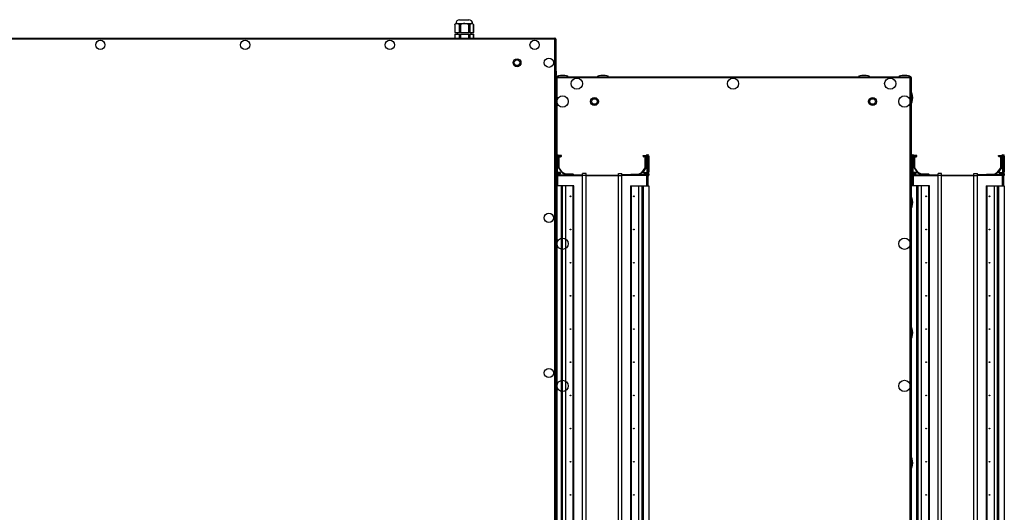
# Model space of a CAD drawing. Units: millimetres. Extents: x -1428 to 33184, y -9590 to 1492.
# Drawn here: x 22274 to 23672, y -8834 to -8135 of the extents above; entities that cross this region are included whole.
import ezdxf

# ---------------------------------------------------------------- set-up
doc = ezdxf.new("R2010")
doc.units = ezdxf.units.MM

msp = doc.modelspace()

# ---------------------------------------------------------------- linework, layer by layer
at = {"color": 7, "linetype": 'Continuous', "lineweight": 25}
for p, q in [((22898.5, -8135.2), (22911.5, -8135.2)), ((22891.5, -8142.2), (22891.5, -8153.2)), ((22893, -8140.7), (22891.6, -8142.1)), ((22891.8, -8142), (22891.8, -8153.2)), ((22893, -8140.7), (22893, -8140.7)), ((22893, -8140.7), (22894.7, -8140.7)), ((22894.7, -8140.7), (22894.9, -8140.7)), ((22894.9, -8140.7), (22895.1, -8140.7)), ((22895.1, -8140.7), (22905.3, -8140.7)), ((22898.1, -8153.2), (22898.1, -8142)), ((22899.9, -8142), (22899.9, -8153.2)), ((22905.3, -8140.7), (22905.6, -8140.7)), ((22905.6, -8140.7), (22906, -8140.7)), ((22906, -8140.7), (22915.5, -8140.7)), ((22911.4, -8153.2), (22911.4, -8142)), ((22913.1, -8142), (22913.1, -8153.2)), ((22915.5, -8140.7), (22915.7, -8140.7)), ((22915.7, -8140.7), (22915.8, -8140.7)), ((22915.8, -8140.7), (22917, -8140.7)), ((22917, -8140.7), (22917, -8140.7)), ((22918.4, -8142.1), (22917, -8140.7)), ((22918.3, -8153.2), (22918.3, -8142)), ((22918.3, -8142), (22918.4, -8142.1)), ((22918.5, -8153.2), (22918.5, -8142.2)), ((22918.5, -8142.2), (22918.5, -8142.2)), ((23033.5, -8162.7), (22080, -8162.7)), ((22080.6, -8161.2), (23034.1, -8161.2)), ((22891.8, -8153.2), (22891.5, -8153.2)), ((22891.5, -8155.7), (22891.5, -8161.2)), ((22891.5, -8155.7), (22891.8, -8155.7)), ((22891.8, -8153.2), (22898.1, -8153.2)), ((22891.8, -8155.7), (22891.8, -8161.2)), ((22891.8, -8155.7), (22898.1, -8155.7)), ((22895, -8153.2), (22895, -8155.7)), ((22899.9, -8153.2), (22898.1, -8153.2)), ((22898.1, -8161.2), (22898.1, -8155.7)), ((22898.1, -8155.7), (22899.9, -8155.7)), ((22899.9, -8153.2), (22911.4, -8153.2)), ((22899.9, -8155.7), (22899.9, -8161.2)), ((22899.9, -8155.7), (22911.4, -8155.7)), ((22913.1, -8153.2), (22911.4, -8153.2)), ((22911.4, -8161.2), (22911.4, -8155.7)), ((22911.4, -8155.7), (22913.1, -8155.7)), ((22913.1, -8153.2), (22918.3, -8153.2)), ((22913.1, -8155.7), (22913.1, -8161.2)), ((22913.1, -8155.7), (22918.3, -8155.7)), ((22915, -8155.7), (22915, -8153.2)), ((22918.5, -8153.2), (22918.3, -8153.2)), ((22918.3, -8161.2), (22918.3, -8155.7)), ((22918.3, -8155.7), (22918.5, -8155.7)), ((22918.5, -8161.2), (22918.5, -8155.7)), ((23033.5, -9549.8), (23033.5, -8162.7)), ((23034.1, -8161.2), (23034.1, -8161.7)), ((23035, -8162.1), (23034.6, -8162.1)), ((23035, -8162.1), (23035, -9550.3)), ((23033.5, -9494.8), (23033.5, -8217.6)), ((23034.1, -8217), (23034, -8217.1)), ((23034, -8217.1), (23034, -8217.4)), ((23034.1, -8216.2), (23034.1, -8217)), ((23035, -8217.1), (23034.2, -8217.1)), ((23035, -9495.3), (23035, -8217.1)), ((23035, -8217.1), (23035.8, -8217.1)), ((23035.9, -8216.2), (23539.1, -8216.2)), ((23035.9, -8216.2), (23035.9, -8217)), ((23036, -8217.1), (23035.9, -8217)), ((23035.9, -8217.4), (23036, -8217.1)), ((23036.2, -8213.4), (23036.2, -8209)), ((23036.4, -8217.6), (23036.4, -9494.8)), ((23538.5, -8217.6), (23036.4, -8217.6)), ((23538.5, -9494.8), (23538.5, -8217.6)), ((23539.1, -8217), (23539, -8217.1)), ((23539, -8217.1), (23539, -8217.4)), ((23539.1, -8216.2), (23539.1, -8217)), ((23540, -8217.1), (23539.2, -8217.1)), ((23540, -8217.1), (23540, -9495.3)), ((23035, -8326.8), (23036.5, -8326.7)), ((23035, -8326.9), (23035, -8326.8)), ((23035, -8328.8), (23035, -8328.5)), ((23036.5, -8328.7), (23035, -8328.8)), ((23036, -8336.5), (23035, -8328.8)), ((23036.2, -8326.7), (23036.2, -8326.3)), ((23036.5, -8326.7), (23037.4, -8326.6)), ((23037.4, -8336.4), (23036.5, -8328.7)), ((23037.4, -8336.4), (23037.4, -8326.6)), ((23037.4, -8326.6), (23037.5, -8326.7)), ((23037.5, -8336.8), (23037.5, -8326.7)), ((23043, -8327.7), (23037.5, -8327.7)), ((23037.5, -8328.7), (23042, -8328.7)), ((23039, -8329.7), (23039, -8345.4)), ((23042, -8328.8), (23039.9, -8328.8)), ((23040, -8345.1), (23040, -8330.7)), ((23041, -8329.7), (23042, -8329.7)), ((23042, -8328.7), (23042, -8328.8)), ((23043, -8328.7), (23043, -8327.7)), ((23159, -8328.7), (23159, -8327.7)), ((23159, -8327.7), (23164.5, -8327.7)), ((23164.5, -8328.7), (23160, -8328.7)), ((23160, -8328.7), (23160, -8328.8)), ((23160, -8328.8), (23162.1, -8328.8)), ((23161, -8329.7), (23160, -8329.7)), ((23162, -8345.1), (23162, -8330.7)), ((23163, -8329.7), (23163, -8345.4)), ((23164.5, -8326.7), (23164.5, -8326.6)), ((23164.5, -8326.6), (23164.5, -8336.4)), ((23164.5, -8326.6), (23165.5, -8326.7)), ((23164.5, -8326.7), (23164.5, -8336.8)), ((23165.5, -8328.7), (23164.5, -8336.4)), ((23165.5, -8326.7), (23166.9, -8326.8)), ((23166.9, -8328.8), (23165.5, -8328.7)), ((23166.9, -8328.8), (23166, -8336.5)), ((23167, -8328.5), (23167, -8351.4)), ((23540, -8326.8), (23541.5, -8326.7)), ((23540, -8326.9), (23540, -8326.8)), ((23540, -8328.8), (23540, -8328.5)), ((23541.5, -8328.7), (23540, -8328.8)), ((23541, -8336.5), (23540, -8328.8)), ((23541.5, -8326.7), (23542.4, -8326.6)), ((23542.4, -8336.3), (23541.5, -8328.7)), ((23542.4, -8336.3), (23542.4, -8326.6)), ((23542.4, -8326.6), (23542.5, -8326.7)), ((23542.5, -8336.8), (23542.5, -8326.7)), ((23548, -8327.7), (23542.5, -8327.7)), ((23542.5, -8328.7), (23547, -8328.7)), ((23544, -8329.7), (23544, -8345.4)), ((23547, -8328.8), (23544.9, -8328.8)), ((23545, -8345.1), (23545, -8330.7)), ((23546, -8329.7), (23547, -8329.7)), ((23547, -8328.7), (23547, -8328.8)), ((23548, -8328.7), (23548, -8327.7)), ((23664, -8328.7), (23664, -8327.7)), ((23664, -8327.7), (23669.5, -8327.7)), ((23669.5, -8328.7), (23665, -8328.7)), ((23665, -8328.7), (23665, -8328.8)), ((23665, -8328.8), (23667.1, -8328.8)), ((23666, -8329.7), (23665, -8329.7)), ((23667, -8345.1), (23667, -8330.7)), ((23668, -8329.7), (23668, -8345.4)), ((23669.5, -8326.7), (23669.5, -8326.6)), ((23669.5, -8326.6), (23669.5, -8336.3)), ((23669.5, -8326.6), (23670.5, -8326.7)), ((23669.5, -8326.7), (23669.5, -8336.8)), ((23670.5, -8328.7), (23669.5, -8336.3)), ((23670.5, -8326.7), (23671.9, -8326.8)), ((23671.9, -8328.8), (23670.5, -8328.7)), ((23671.9, -8328.8), (23671, -8336.5)), ((23672, -8328.5), (23672, -8351.4)), ((23035.5, -8339), (23035, -8339)), ((23035.5, -8339), (23035.5, -8351)), ((23037.4, -8336.4), (23036, -8336.5)), ((23036, -8336.8), (23036, -8336.5)), ((23037.5, -8336.8), (23036, -8336.8)), ((23036, -8369.7), (23036, -8336.8)), ((23037.5, -8336.8), (23037.4, -8336.4)), ((23037.5, -8369.7), (23037.5, -8336.8)), ((23039, -8345.4), (23044, -8352.3)), ((23044.8, -8351.7), (23040, -8345.1)), ((23157.1, -8351.7), (23162, -8345.1)), ((23163, -8345.4), (23158, -8352.3)), ((23166, -8336.5), (23164.5, -8336.4)), ((23164.5, -8336.4), (23164.5, -8336.8)), ((23166, -8336.8), (23164.5, -8336.8)), ((23164.5, -8336.8), (23164.5, -8369.7)), ((23166, -8336.5), (23166, -8336.8)), ((23166, -8336.8), (23166, -8369.7)), ((23540.5, -8339), (23540, -8339)), ((23540.5, -8339), (23540.5, -8353.5)), ((23542.4, -8336.3), (23541, -8336.5)), ((23541, -8336.8), (23541, -8336.5)), ((23542.5, -8336.8), (23541, -8336.8)), ((23541, -8369.7), (23541, -8336.8)), ((23542.5, -8336.8), (23542.4, -8336.3)), ((23542.5, -8369.7), (23542.5, -8336.8)), ((23544, -8345.4), (23549, -8352.3)), ((23549.8, -8351.7), (23545, -8345.1)), ((23662.1, -8351.7), (23667, -8345.1)), ((23668, -8345.4), (23663, -8352.3)), ((23669.5, -8336.3), (23669.5, -8336.8)), ((23671, -8336.5), (23669.5, -8336.3)), ((23671, -8336.8), (23669.5, -8336.8)), ((23669.5, -8336.8), (23669.5, -8369.7)), ((23671, -8336.5), (23671, -8336.8)), ((23671, -8336.8), (23671, -8369.7)), ((23035, -8353.5), (23035.5, -8353.5)), ((23035.5, -8351), (23035.5, -8353.5)), ((23035.9, -8352.3), (23036, -8352.3)), ((23036, -8352.8), (23035.9, -8352.8)), ((23035.9, -8356.7), (23036, -8356.7)), ((23037.5, -8355.7), (23037.7, -8355.7)), ((23041, -8351.7), (23037.6, -8351.7)), ((23037.7, -8355.7), (23037.7, -8351.8)), ((23037.7, -8351.8), (23038.2, -8352.3)), ((23037.7, -8370.7), (23037.7, -8355.7)), ((23037.7, -8355.7), (23038.2, -8355.7)), ((23038.2, -8355.7), (23038.2, -8352.3)), ((23038.2, -8352.3), (23041, -8352.3)), ((23041, -8352.8), (23038.2, -8352.8)), ((23038.2, -8353.7), (23041.1, -8353.7)), ((23038.2, -8355.2), (23073, -8355.2)), ((23038.2, -8369.7), (23038.2, -8355.7)), ((23041, -8352.3), (23041, -8352.8)), ((23042, -8352.8), (23042, -8352.7)), ((23044, -8352.3), (23049.4, -8355.2)), ((23049.4, -8354.2), (23044.8, -8351.7)), ((23059.7, -8354.2), (23049.4, -8354.2)), ((23060.6, -8355), (23059.7, -8354.2)), ((23060.6, -8355.2), (23060.6, -8355)), ((23078, -8353.2), (23073, -8353.2)), ((23073, -8356.2), (23073, -8353.2)), ((23078, -8356.2), (23073, -8356.2)), ((23073, -9356.2), (23073, -8356.2)), ((23078, -8356.2), (23078, -8353.2)), ((23078, -8355.7), (23124, -8355.7)), ((23078, -9356.2), (23078, -8356.2)), ((23078, -8356.2), (23124, -8356.2)), ((23124, -8353.2), (23129, -8353.2)), ((23124, -8356.2), (23124, -8353.2)), ((23124, -8356.2), (23129, -8356.2)), ((23124, -9356.2), (23124, -8356.2)), ((23129, -8356.2), (23129, -8353.2)), ((23163.8, -8355.2), (23129, -8355.2)), ((23129, -9356.2), (23129, -8356.2)), ((23141.4, -8355), (23142.3, -8354.2)), ((23141.4, -8355.2), (23141.4, -8355)), ((23142.3, -8354.2), (23152.5, -8354.2)), ((23152.5, -8354.2), (23157.1, -8351.7)), ((23158, -8352.3), (23152.6, -8355.2)), ((23160, -8352.8), (23160, -8352.7)), ((23163.8, -8353.7), (23160.9, -8353.7)), ((23161, -8351.7), (23164.3, -8351.7)), ((23163.8, -8352.3), (23161, -8352.3)), ((23161, -8352.3), (23161, -8352.8)), ((23161, -8352.8), (23163.8, -8352.8)), ((23164.2, -8351.8), (23163.8, -8352.3)), ((23163.8, -8352.3), (23163.8, -8355.7)), ((23164.2, -8355.7), (23163.8, -8355.7)), ((23163.8, -8355.7), (23163.8, -8369.7)), ((23164.2, -8351.8), (23164.2, -8355.7)), ((23164.5, -8355.7), (23164.2, -8355.7)), ((23164.2, -8355.7), (23164.2, -8370.7)), ((23166.1, -8352.3), (23166, -8352.3)), ((23166, -8352.8), (23166.1, -8352.8)), ((23166.1, -8356.7), (23166, -8356.7)), ((23167, -8353.7), (23167, -8355.8)), ((23540, -8353.5), (23540.5, -8353.5)), ((23540.9, -8352.3), (23541, -8352.3)), ((23541, -8352.8), (23540.9, -8352.8)), ((23540.9, -8356.7), (23541, -8356.7)), ((23542.5, -8355.7), (23542.7, -8355.7)), ((23546, -8351.7), (23542.6, -8351.7)), ((23542.7, -8355.7), (23542.7, -8351.8)), ((23542.7, -8351.8), (23543.2, -8352.3)), ((23542.7, -8370.6), (23542.7, -8355.7)), ((23542.7, -8355.7), (23543.2, -8355.7)), ((23543.2, -8355.7), (23543.2, -8352.3)), ((23543.2, -8352.3), (23546, -8352.3)), ((23546, -8352.8), (23543.2, -8352.8)), ((23543.2, -8353.7), (23546.1, -8353.7)), ((23543.2, -8355.2), (23578, -8355.2)), ((23543.2, -8369.7), (23543.2, -8355.7)), ((23546, -8352.3), (23546, -8352.8)), ((23547, -8352.8), (23547, -8352.7)), ((23549, -8352.3), (23554.4, -8355.2)), ((23554.4, -8354.2), (23549.8, -8351.7)), ((23564.7, -8354.2), (23554.4, -8354.2)), ((23565.6, -8355), (23564.7, -8354.2)), ((23565.6, -8355.2), (23565.6, -8355)), ((23583, -8353.2), (23578, -8353.2)), ((23578, -8356.2), (23578, -8353.2)), ((23583, -8356.2), (23578, -8356.2)), ((23578, -9356.2), (23578, -8356.2)), ((23583, -8356.2), (23583, -8353.2)), ((23583, -8355.7), (23629, -8355.7)), ((23583, -9356.2), (23583, -8356.2)), ((23583, -8356.2), (23629, -8356.2)), ((23629, -8353.2), (23634, -8353.2)), ((23629, -8356.2), (23629, -8353.2)), ((23629, -8356.2), (23634, -8356.2)), ((23629, -9356.2), (23629, -8356.2)), ((23634, -8356.2), (23634, -8353.2)), ((23668.8, -8355.2), (23634, -8355.2)), ((23634, -9356.2), (23634, -8356.2)), ((23646.4, -8355), (23647.3, -8354.2)), ((23646.4, -8355.2), (23646.4, -8355)), ((23647.3, -8354.2), (23657.5, -8354.2)), ((23657.5, -8354.2), (23662.1, -8351.7)), ((23663, -8352.3), (23657.6, -8355.2)), ((23665, -8352.8), (23665, -8352.7)), ((23668.8, -8353.7), (23665.9, -8353.7)), ((23666, -8351.7), (23669.3, -8351.7)), ((23668.8, -8352.3), (23666, -8352.3)), ((23666, -8352.3), (23666, -8352.8)), ((23666, -8352.8), (23668.8, -8352.8)), ((23669.2, -8351.8), (23668.8, -8352.3)), ((23668.8, -8352.3), (23668.8, -8355.7)), ((23669.2, -8355.7), (23668.8, -8355.7)), ((23668.8, -8355.7), (23668.8, -8369.7)), ((23669.2, -8351.8), (23669.2, -8355.7)), ((23669.5, -8355.7), (23669.2, -8355.7)), ((23669.2, -8355.7), (23669.2, -8370.6)), ((23671.1, -8352.3), (23671, -8352.3)), ((23671, -8352.8), (23671.1, -8352.8)), ((23671.1, -8356.7), (23671, -8356.7)), ((23672, -8353.7), (23672, -8355.8)), ((23043, -8370.7), (23035, -8370.7)), ((23036, -8369.7), (23037.5, -8369.7)), ((23036, -8370.7), (23036, -8369.7)), ((23037.5, -8370.7), (23036, -8370.7)), ((23037.5, -8369.7), (23037.5, -8370.7)), ((23043, -9341.7), (23043, -8370.7)), ((23044.8, -8370.7), (23043, -8370.7)), ((23044.8, -9341.7), (23044.8, -8370.7)), ((23049.4, -8370.7), (23044.8, -8370.7)), ((23049.4, -9341.7), (23049.4, -8370.7)), ((23059.7, -8370.7), (23049.4, -8370.7)), ((23059.7, -9341.7), (23059.7, -8370.7)), ((23060.6, -8370.7), (23059.7, -8370.7)), ((23060.6, -9341.7), (23060.6, -8370.7)), ((23141.4, -8370.7), (23141.4, -9341.7)), ((23141.4, -8370.7), (23142.3, -8370.7)), ((23142.3, -8370.7), (23142.3, -9341.7)), ((23142.3, -8370.7), (23152.5, -8370.7)), ((23152.5, -8370.7), (23152.5, -9341.7)), ((23152.5, -8370.7), (23157.1, -8370.7)), ((23157.1, -8370.7), (23157.1, -9341.7)), ((23157.1, -8370.7), (23159, -8370.7)), ((23159, -8370.7), (23159, -9341.7)), ((23159, -8370.7), (23167, -8370.7)), ((23164.5, -8369.7), (23166, -8369.7)), ((23164.5, -8370.7), (23164.5, -8369.7)), ((23166, -8370.7), (23164.5, -8370.7)), ((23166, -8369.7), (23166, -8370.7)), ((23167, -8370.7), (23167, -9341.7)), ((23548, -8370.7), (23540, -8370.7)), ((23541, -8369.7), (23542.5, -8369.7)), ((23541, -8370.7), (23541, -8369.7)), ((23542.5, -8370.7), (23541, -8370.7)), ((23542.5, -8369.7), (23542.5, -8370.7)), ((23548, -9341.7), (23548, -8370.7)), ((23549.8, -8370.7), (23548, -8370.7)), ((23549.8, -9341.7), (23549.8, -8370.7)), ((23554.4, -8370.7), (23549.8, -8370.7)), ((23554.4, -9341.7), (23554.4, -8370.7)), ((23564.7, -8370.7), (23554.4, -8370.7)), ((23564.7, -9341.7), (23564.7, -8370.7)), ((23565.6, -8370.7), (23564.7, -8370.7)), ((23565.6, -9341.7), (23565.6, -8370.7)), ((23646.4, -8370.7), (23646.4, -9341.7)), ((23646.4, -8370.7), (23647.3, -8370.7)), ((23647.3, -8370.7), (23647.3, -9341.7)), ((23647.3, -8370.7), (23657.5, -8370.7)), ((23657.5, -8370.7), (23657.5, -9341.7)), ((23657.5, -8370.7), (23662.1, -8370.7)), ((23662.1, -8370.7), (23662.1, -9341.7)), ((23662.1, -8370.7), (23664, -8370.7)), ((23664, -8370.7), (23664, -9341.7)), ((23664, -8370.7), (23672, -8370.7)), ((23669.5, -8369.7), (23671, -8369.7)), ((23669.5, -8370.7), (23669.5, -8369.7)), ((23671, -8370.7), (23669.5, -8370.7)), ((23671, -8369.7), (23671, -8370.7)), ((23672, -8370.7), (23672, -9341.7))]:
    msp.add_line(p, q, dxfattribs=at)
at = {"color": 8, "linetype": 'Continuous', "lineweight": 25}
for p, q in [((22893, -8140.7), (22917, -8140.7)), ((23038.2, -8356.2), (23073, -8356.2)), ((23163.8, -8356.2), (23129, -8356.2)), ((23543.2, -8356.2), (23578, -8356.2)), ((23668.8, -8356.2), (23634, -8356.2))]:
    msp.add_line(p, q, dxfattribs=at)
at = {"color": 7, "linetype": 'Continuous', "lineweight": 25, "flags": 128}
for points in [[(23035, -8353.5), (23035, -8353.5), (23035, -8353.7)], [(23035.5, -8352.4), (23035.6, -8352.3), (23035.8, -8352.3)], [(23540, -8353.5), (23540, -8353.5), (23540, -8353.7)], [(23540.5, -8352.4), (23540.6, -8352.3), (23540.8, -8352.2)]]:
    msp.add_lwpolyline(points, dxfattribs=at)
at = {"color": 7, "linetype": 'Continuous', "lineweight": 25}
for centre, radius in [((22388.3, -8170.9), 6.55), ((22593.9, -8170.9), 6.55), ((22799.4, -8170.9), 6.55), ((23005, -8170.9), 6.55), ((22980, -8196.2), 5.65), ((22980, -8196.2), 5.5), ((22980, -8196.2), 4), ((23025.3, -8196.2), 6.55), ((23065, -8225.9), 8), ((23286.8, -8225.9), 8), ((23510, -8225.9), 8), ((23044.7, -8251.2), 8), ((23090, -8251.2), 5.65), ((23090, -8251.2), 5.5), ((23090, -8251.2), 4), ((23485, -8251.2), 5.65), ((23485, -8251.2), 5.5), ((23485, -8251.2), 4), ((23530.3, -8251.2), 8), ((23056, -8385.7), 0.5), ((23146, -8385.7), 0.5), ((23561, -8385.7), 0.5), ((23651, -8385.7), 0.5), ((23025.3, -8416.2), 6.55), ((23044.7, -8452.9), 8), ((23056, -8432.8), 0.5), ((23146, -8432.8), 0.5), ((23530.3, -8452.9), 8), ((23561, -8432.8), 0.5), ((23651, -8432.8), 0.5), ((23056, -8479.8), 0.5), ((23146, -8479.8), 0.5), ((23561, -8479.8), 0.5), ((23651, -8479.8), 0.5), ((23056, -8526.9), 0.5), ((23146, -8526.9), 0.5), ((23561, -8526.9), 0.5), ((23651, -8526.9), 0.5), ((23056, -8573.9), 0.5), ((23146, -8573.9), 0.5), ((23561, -8573.9), 0.5), ((23651, -8573.9), 0.5), ((23056, -8621), 0.5), ((23146, -8621), 0.5), ((23561, -8621), 0.5), ((23651, -8621), 0.5), ((23025.3, -8636.2), 6.55), ((23044.7, -8654.5), 8), ((23530.3, -8654.5), 8), ((23056, -8668), 0.5), ((23146, -8668), 0.5), ((23561, -8668), 0.5), ((23651, -8668), 0.5), ((23056, -8715.1), 0.5), ((23146, -8715.1), 0.5), ((23561, -8715.1), 0.5), ((23651, -8715.1), 0.5), ((23056, -8762.1), 0.5), ((23146, -8762.1), 0.5), ((23561, -8762.1), 0.5), ((23651, -8762.1), 0.5), ((23056, -8809.2), 0.5), ((23146, -8809.2), 0.5), ((23561, -8809.2), 0.5), ((23651, -8809.2), 0.5)]:
    msp.add_circle(centre, radius, dxfattribs=at)
for centre, radius, start, end in [((22898.5, -8140.7), 5.5, 90, 180), ((22911.5, -8140.7), 5.5, 0, 90), ((23035.1, -8209), 1.07, 0, 96.9637), ((23035.1, -8213.4), 1.07, 263.0363, 0), ((23035.1, -8326.3), 1.07, 0, 96.9637), ((23040.5, -8327.7), 4.17, 166.1354, 193.8646), ((23039.9, -8329.7), 0.9, 90, 180), ((23041, -8330.7), 1, 90, 180), ((23042, -8328.7), 1, 270, 0), ((23160, -8328.7), 1, 180, 270), ((23161, -8330.7), 1, 0, 90), ((23162.1, -8329.7), 0.9, 0, 90), ((23161.4, -8327.7), 4.18, 346.1426, 13.8574), ((23162.9, -8327.8), 4.18, 346.1426, 13.8574), ((23545.5, -8327.7), 4.17, 166.128, 193.872), ((23544.9, -8329.7), 0.9, 90, 180), ((23546, -8330.7), 1, 90, 180), ((23547, -8328.7), 1, 270, 0), ((23665, -8328.7), 1, 180, 270), ((23666, -8330.7), 1, 0, 90), ((23667.1, -8329.7), 0.9, 0, 90), ((23666.4, -8327.7), 4.18, 346.1424, 13.8576), ((23667.9, -8327.8), 4.17, 346.1227, 13.8773), ((23035.9, -8355.8), 0.9, 180, 270), ((23035.9, -8351.4), 0.9, 243.6122, 270), ((23035.9, -8353.7), 0.9, 90, 116.3878), ((23038.3, -8351.3), 0.8, 180, 225), ((23041, -8352.7), 1, 0, 90), ((23041.1, -8352.8), 0.9, 270, 0), ((23161, -8352.7), 1, 90, 180), ((23160.9, -8352.8), 0.9, 180, 270), ((23163.7, -8351.3), 0.8, 315, 0), ((23166.1, -8351.4), 0.9, 270, 0), ((23166.1, -8353.7), 0.9, 0, 90), ((23166.1, -8355.8), 0.9, 270, 0), ((23540.9, -8355.8), 0.9, 180, 270), ((23540.9, -8351.4), 0.9, 243.6122, 270), ((23540.9, -8353.7), 0.9, 90, 116.3878), ((23543.3, -8351.3), 0.8, 180, 225), ((23546, -8352.7), 1, 0, 90), ((23546.1, -8352.8), 0.9, 270, 0), ((23666, -8352.7), 1, 90, 180), ((23665.9, -8352.8), 0.9, 180, 270), ((23668.7, -8351.3), 0.8, 315, 0), ((23671.1, -8351.4), 0.9, 270, 0), ((23671.1, -8353.7), 0.9, 0, 90), ((23671.1, -8355.8), 0.9, 270, 0), ((23037.2, -8369.8), 1.04, 302.8124, 3.9561), ((23164.8, -8369.8), 1.04, 176.0531, 237.1783), ((23542.2, -8369.8), 1.04, 302.8217, 3.9483), ((23669.8, -8369.8), 1.04, 176.0333, 237.1967)]:
    msp.add_arc(centre, radius, start, end, dxfattribs=at)
for centre, major_axis, start_param, end_param in [((23044.7, -8216.2), (-8, 0), 4.712389, 6.283185), ((23044.7, -8216.2), (8, 0), 0, 1.570796), ((23102, -8216.2), (-8, 0), 4.712389, 6.283185), ((23102, -8216.2), (8, 0), 0, 1.570796), ((23473, -8216.2), (-8, 0), 4.712389, 6.283185), ((23473, -8216.2), (8, 0), 0, 1.570796), ((23530.3, -8216.2), (-8, 0), 4.712389, 6.283185), ((23530.3, -8216.2), (8, 0), 0, 1.570796), ((23540, -8245.9), (0, 8), 4.712389, 6.283185), ((23540, -8245.9), (0, -8), 0, 1.570796), ((23540, -8394.3), (0, 8), 4.712389, 6.283185), ((23540, -8394.3), (0, -8), 0, 1.570796), ((23540, -8579.1), (0, 8), 4.712389, 6.283185), ((23540, -8579.1), (0, -8), 0, 1.570796), ((23540, -8763.8), (0, 8), 4.712389, 6.283185), ((23540, -8763.8), (0, -8), 0, 1.570796)]:
    msp.add_ellipse(centre, major_axis=major_axis, ratio=0.25, start_param=start_param, end_param=end_param, dxfattribs=at)
for points, knots in [([(22891.6, -8142.1), (22891.5, -8142.1), (22891.4, -8142.2), (22891.4, -8142.3), (22891.5, -8142.2), (22891.7, -8142.1), (22891.8, -8142)], [0, 0, 0, 0, 0.139985, 0.442064, 0.72375, 1, 1, 1, 1]), ([(22894.7, -8140.7), (22894.6, -8140.7), (22894, -8140.8), (22893, -8141.1), (22892.2, -8141.7), (22891.8, -8142)], [0, 0, 0, 0, 0.136326, 0.562168, 1, 1, 1, 1]), ([(22898.1, -8142), (22897.7, -8141.8), (22896.8, -8141), (22895.8, -8140.8), (22895.1, -8140.7)], [0, 0, 0, 0, 0.375129, 1, 1, 1, 1]), ([(22898.1, -8142), (22898.2, -8142.1), (22898.4, -8142.2), (22898.9, -8142.3), (22899.4, -8142.2), (22899.7, -8142.1), (22899.9, -8142)], [0, 0, 0, 0, 0.259061, 0.519328, 0.762005, 1, 1, 1, 1]), ([(22905.3, -8140.7), (22905.2, -8140.7), (22904.3, -8140.7), (22902.5, -8141), (22900.8, -8141.6), (22899.9, -8142), (22899.9, -8142)], [0, 0, 0, 0, 0.0262, 0.487849, 0.966296, 1, 1, 1, 1]), ([(22911.4, -8142), (22911, -8141.9), (22910, -8141.4), (22908.2, -8140.9), (22906.7, -8140.8), (22906, -8140.7)], [0, 0, 0, 0, 0.211062, 0.600795, 1, 1, 1, 1]), ([(22911.4, -8142), (22911.6, -8142.1), (22911.9, -8142.2), (22912.4, -8142.3), (22912.8, -8142.2), (22913, -8142.1), (22913.1, -8142)], [0, 0, 0, 0, 0.2590448, 0.5193079, 0.7619981, 1, 1, 1, 1]), ([(22915.5, -8140.7), (22915.5, -8140.7), (22915.1, -8140.7), (22914.3, -8141), (22913.5, -8141.6), (22913.1, -8142), (22913.1, -8142)], [0, 0, 0, 0, 0.026201, 0.487852, 0.966294, 1, 1, 1, 1]), ([(22918.3, -8142), (22918.1, -8141.9), (22917.7, -8141.4), (22916.8, -8140.9), (22916.2, -8140.8), (22915.8, -8140.7)], [0, 0, 0, 0, 0.211062, 0.600786, 1, 1, 1, 1]), ([(23034.1, -8161.2), (23034.1, -8161.2), (23034, -8161.3), (23033.8, -8161.6), (23033.7, -8162.1), (23033.6, -8162.5), (23033.5, -8162.7)], [0, 0, 0, 0, 0.249996, 0.500003, 0.75001, 1, 1, 1, 1]), ([(23033.5, -8162.7), (23033.7, -8162.6), (23034.1, -8162.5), (23034.6, -8162.4), (23034.9, -8162.2), (23035, -8162.1), (23035, -8162.1)], [0, 0, 0, 0, 0.249996, 0.500003, 0.750004, 1, 1, 1, 1]), ([(23034.9, -8162.1), (23034.8, -8161.9), (23034.6, -8161.6), (23034.3, -8161.4), (23034.1, -8161.3)], [0, 0, 0, 0, 0.499986, 1, 1, 1, 1]), ([(23034.1, -8216.2), (23034.1, -8216.2), (23034, -8216.3), (23033.8, -8216.6), (23033.7, -8217.1), (23033.6, -8217.5), (23033.5, -8217.6)], [0, 0, 0, 0, 0.250001, 0.500001, 0.750007, 1, 1, 1, 1]), ([(23033.5, -8217.6), (23033.7, -8217.6), (23034.1, -8217.5), (23034.6, -8217.4), (23034.9, -8217.2), (23035, -8217.1), (23035, -8217.1)], [0, 0, 0, 0, 0.2500154, 0.5000121, 0.7499962, 1, 1, 1, 1]), ([(23034, -8217.4), (23034, -8217.4), (23034.1, -8217.3), (23034.1, -8217.2), (23034.2, -8217.1), (23034.2, -8217.1)], [0, 0, 0, 0, 0.029278, 0.514644, 1, 1, 1, 1]), ([(23034.1, -8217.3), (23034, -8217.3), (23034, -8217.2), (23034, -8217.2), (23034, -8217.2)], [0, 0, 0, 0, 0.9015469, 1, 1, 1, 1]), ([(23034.9, -8217.1), (23034.8, -8216.9), (23034.6, -8216.6), (23034.3, -8216.4), (23034.1, -8216.3)], [0, 0, 0, 0, 0.509933, 1, 1, 1, 1]), ([(23035, -8217.1), (23035, -8217.1), (23035, -8217.2), (23035.4, -8217.4), (23035.9, -8217.5), (23036.2, -8217.6), (23036.4, -8217.6)], [0, 0, 0, 0, 0.250002, 0.500021, 0.750026, 1, 1, 1, 1]), ([(23035.9, -8216.3), (23035.7, -8216.4), (23035.4, -8216.6), (23035.2, -8216.9), (23035.1, -8217.1)], [0, 0, 0, 0, 0.490039, 1, 1, 1, 1]), ([(23035.8, -8217.1), (23035.8, -8217.1), (23035.8, -8217.2), (23035.9, -8217.3), (23036, -8217.4), (23036, -8217.4)], [0, 0, 0, 0, 0.4853388, 0.9707209, 1, 1, 1, 1]), ([(23036.4, -8217.6), (23036.4, -8217.5), (23036.3, -8217.1), (23036.1, -8216.6), (23036, -8216.3), (23035.9, -8216.2), (23035.9, -8216.2)], [0, 0, 0, 0, 0.249996, 0.499992, 0.749996, 1, 1, 1, 1]), ([(23036, -8217.2), (23036, -8217.2), (23035.9, -8217.2), (23035.9, -8217.3), (23035.9, -8217.3)], [0, 0, 0, 0, 0.098485, 1, 1, 1, 1]), ([(23539.1, -8216.2), (23539.1, -8216.2), (23539, -8216.3), (23538.8, -8216.6), (23538.7, -8217.1), (23538.6, -8217.5), (23538.5, -8217.6)], [0, 0, 0, 0, 0.250001, 0.500001, 0.750007, 1, 1, 1, 1]), ([(23538.5, -8217.6), (23538.7, -8217.6), (23539.1, -8217.5), (23539.6, -8217.4), (23539.9, -8217.2), (23540, -8217.1), (23540, -8217.1)], [0, 0, 0, 0, 0.2500154, 0.5000121, 0.7499962, 1, 1, 1, 1]), ([(23539, -8217.4), (23539, -8217.4), (23539.1, -8217.3), (23539.1, -8217.2), (23539.2, -8217.1), (23539.2, -8217.1)], [0, 0, 0, 0, 0.029278, 0.514644, 1, 1, 1, 1]), ([(23539.1, -8217.3), (23539, -8217.3), (23539, -8217.2), (23539, -8217.2), (23539, -8217.2)], [0, 0, 0, 0, 0.9015469, 1, 1, 1, 1]), ([(23539.9, -8217.1), (23539.8, -8216.9), (23539.6, -8216.6), (23539.3, -8216.4), (23539.1, -8216.3)], [0, 0, 0, 0, 0.499986, 1, 1, 1, 1]), ([(23037.5, -8370.7), (23037.6, -8370.7), (23037.6, -8370.7), (23037.7, -8370.7), (23037.7, -8370.7)], [0, 0, 0, 0, 0.625821, 1, 1, 1, 1]), ([(23164.2, -8370.7), (23164.3, -8370.7), (23164.4, -8370.7), (23164.4, -8370.7), (23164.4, -8370.7)], [0, 0, 0, 0, 0.625799, 1, 1, 1, 1]), ([(23542.5, -8370.7), (23542.6, -8370.7), (23542.6, -8370.7), (23542.7, -8370.7), (23542.7, -8370.6)], [0, 0, 0, 0, 0.625898, 1, 1, 1, 1]), ([(23669.2, -8370.6), (23669.3, -8370.7), (23669.4, -8370.7), (23669.4, -8370.7), (23669.4, -8370.7)], [0, 0, 0, 0, 0.625835, 1, 1, 1, 1])]:
    msp.add_open_spline(points, degree=3, knots=knots, dxfattribs=at)

doc.saveas('drawing.dxf')
